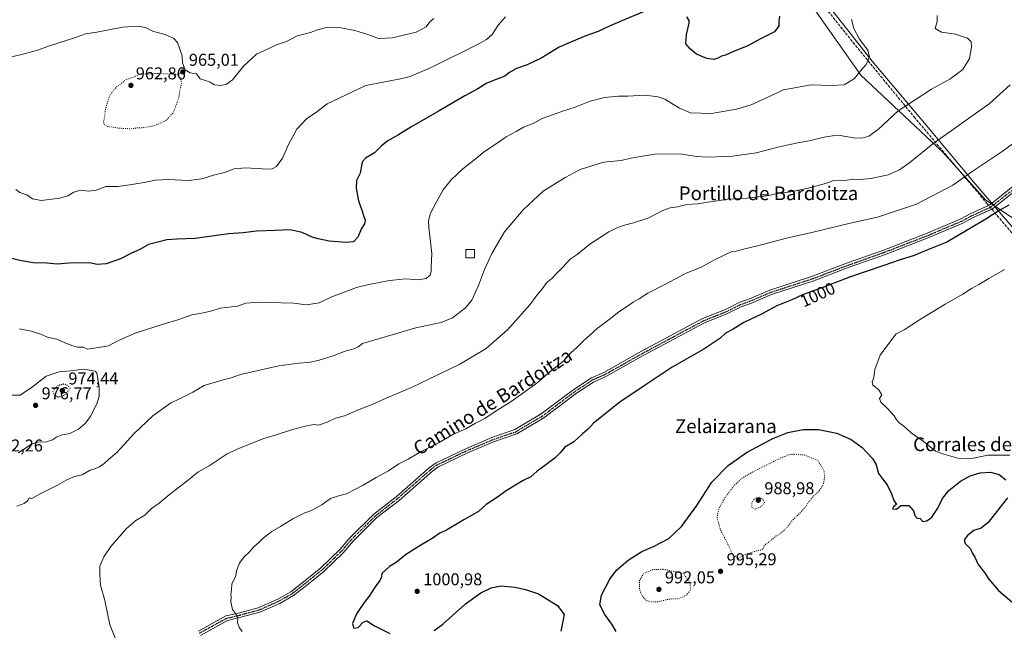
# Model space of a CAD drawing. Units: metres. Extents: x 569832 to 573268, y 4738037 to 4740388.
# Drawn here: x 572122 to 572696, y 4739437 to 4739793 of the extents above; entities that cross this region are included whole.
import ezdxf
from ezdxf.enums import TextEntityAlignment as Align

# ---------------------------------------------------------------- set-up
doc = ezdxf.new("R2010")
doc.units = ezdxf.units.M
doc.header["$MEASUREMENT"] = 0
for name, pattern in [('DGN Style 3', [2.307223, 1.648017, -0.659207]), ('DGN Style 4', [2.638475, 1.318413, -0.659207, 0.001648, -0.659207]), ('DGN Style 5', [1.153612, 0.494405, -0.659207])]:
    doc.linetypes.add(name, pattern=pattern)
for name, color, linetype, lineweight in [('Arbolado forestal CxS', 92, 'Continuous', 0), ('Comarca', 135, 'Continuous', 13), ('Comarca CxS', 21, 'Continuous', 0), ('Curva de nivel maestra', 30, 'Continuous', 30), ('Curva de nivel maestra depresión', 30, 'DGN Style 5', 30), ('Curva de nivel normal', 30, 'Continuous', 0), ('Curva de nivel normal depresión', 30, 'DGN Style 5', 0), ('Depósito de agua Cxs', 142, 'Continuous', 0), ('Municipio', 91, 'Continuous', 13), ('Municipio CxS', 4, 'Continuous', 0), ('Muro lineal', 1, 'DGN Style 3', 13), ('Pista no pavimentada Cxs', 111, 'Continuous', 0), ('Pista no pavimentada eje', 91, 'DGN Style 4', 0), ('Punto de cota en terreno', 7, 'Continuous', 0), ('Ruta', 7, 'DGN Style 5', 30), ('Rótulo de curva de nivel directora', 7, 'Continuous', 0), ('Rótulo de punto de cota en terreno', 7, 'Continuous', 0), ('Texto cartográfico', 7, 'Continuous', 0)]:
    doc.layers.add(name, color=color, linetype=linetype, lineweight=lineweight)
doc.styles.add('Style-Arial', font='txt')

# ---------------------------------------------------------------- blocks, each defined once
blk = doc.blocks.new('*U12')
at = {"layer": 'Arbolado forestal CxS', "color": 92, "linetype": 'Continuous', "lineweight": 0}
blk.add_polyline3d([(572729.4447, 4739659.0607, 1005.8116), (572685.7975, 4739688.0167, 997.9619), (572660.5407, 4739716.0807, 990.927), (572612.8331, 4739760.9835, 979.8549), (572559.5135, 4739836.7565, 972.8455), (572520.2249, 4739876.0463, 967.1602), (572494.9685, 4739923.7551, 965.5663), (572410.7779, 4739957.4329, 962.6659), (572374.2955, 4739985.4971, 960.437), (572337.8131, 4740005.1423, 956.7961), (572306.9435, 4740033.2065, 952.4421), (572264.8481, 4740041.6262, 947.0326), (572214.3339, 4740072.4971, 952.9231), (572180.6577, 4740086.5294, 952.8607), (572096.4671, 4740120.2072, 948.4743)], dxfattribs=at)
blk = doc.blocks.new('5PATER')
at = {"layer": 'Punto de cota en terreno', "linetype": 'Continuous', "lineweight": 0}
h = blk.add_hatch(color=51, dxfattribs=at)
edge = h.paths.add_edge_path()
edge.add_ellipse((0, 0), major_axis=(-0.11, -0.111), ratio=0.999422, start_angle=0, end_angle=360)

msp = doc.modelspace()

# ---------------------------------------------------------------- linework, layer by layer
at = {"layer": 'Arbolado forestal CxS', "color": 92, "linetype": 'Continuous', "lineweight": 0}
for points in [[(571773.1057, 4740304.2375, 932.5109), (571810.2203, 4740282.9811, 930.4596), (571843.8965, 4740268.9487, 935.5261), (571894.4107, 4740246.4971, 938.614), (571947.7311, 4740207.207, 939.3424), (571989.8263, 4740190.3682, 943.0723), (572017.8897, 4740176.3359, 943.5459), (572062.7909, 4740137.046, 945.9454), (572096.4671, 4740120.2072, 948.4743), (572180.6577, 4740086.5294, 952.8607), (572214.3339, 4740072.4971, 952.9231), (572264.8481, 4740041.6262, 947.0326), (572306.9435, 4740033.2065, 952.4421), (572337.8131, 4740005.1423, 956.7961), (572374.2955, 4739985.4971, 960.437), (572410.7779, 4739957.4329, 962.6659), (572494.9685, 4739923.7551, 965.5663), (572520.2249, 4739876.0463, 967.1602), (572559.5135, 4739836.7565, 972.8455), (572612.8331, 4739760.9835, 979.8549), (572660.5407, 4739716.0807, 990.927), (572685.7975, 4739688.0167, 997.9619), (572729.4447, 4739659.0607, 1005.8116)], [(571773.1057, 4740304.2375, 932.5109), (571810.2203, 4740282.9811, 930.4596), (571843.8965, 4740268.9487, 935.5261), (571894.4107, 4740246.4971, 938.614), (571947.7311, 4740207.207, 939.3424), (571989.8263, 4740190.3682, 943.0723), (572017.8897, 4740176.3359, 943.5459), (572062.7909, 4740137.046, 945.9454), (572096.4671, 4740120.2072, 948.4743), (572180.6577, 4740086.5294, 952.8607), (572214.3339, 4740072.4971, 952.9231), (572264.8481, 4740041.6262, 947.0326), (572306.9435, 4740033.2065, 952.4421), (572337.8131, 4740005.1423, 956.7961), (572374.2955, 4739985.4971, 960.437), (572410.7779, 4739957.4329, 962.6659), (572494.9685, 4739923.7551, 965.5663), (572520.2249, 4739876.0463, 967.1602), (572559.5135, 4739836.7565, 972.8455), (572612.8331, 4739760.9835, 979.8549), (572660.5407, 4739716.0807, 990.927), (572685.7975, 4739688.0167, 997.9619), (572729.4447, 4739659.0607, 1005.8116)], [(572096.4671, 4740120.2072, 948.4743), (572180.6577, 4740086.5294, 952.8607), (572214.3339, 4740072.4971, 952.9231), (572264.8481, 4740041.6262, 947.0326), (572306.9435, 4740033.2065, 952.4421), (572337.8131, 4740005.1423, 956.7961), (572374.2955, 4739985.4971, 960.437), (572410.7779, 4739957.4329, 962.6659), (572494.9685, 4739923.7551, 965.5663), (572520.2249, 4739876.0463, 967.1602), (572559.5135, 4739836.7565, 972.8455), (572612.8331, 4739760.9835, 979.8549), (572660.5407, 4739716.0807, 990.927), (572685.7975, 4739688.0167, 997.9619), (572729.4447, 4739659.0607, 1005.8116)]]:
    msp.add_polyline3d(points, dxfattribs=at)
at = {"layer": 'Comarca', "color": 135, "linetype": 'Continuous', "lineweight": 13, "flags": 128}
msp.add_lwpolyline([(572587.944, 4739809.302), (572619.413, 4739769.061), (572649.958, 4739732.877), (572679.479, 4739697.573), (572688.987, 4739686.577), (572689.316, 4739686.196), (572690.595, 4739684.718), (572692.368, 4739682.667), (572709.888, 4739662.405)], dxfattribs=at)
msp.add_lwpolyline([(572587.944, 4739809.302), (572619.413, 4739769.061), (572649.958, 4739732.877), (572679.479, 4739697.573), (572688.987, 4739686.577), (572689.316, 4739686.196), (572690.595, 4739684.718), (572692.368, 4739682.667), (572709.888, 4739662.405)], dxfattribs=at)
at = {"layer": 'Comarca CxS', "color": 21, "linetype": 'Continuous', "lineweight": 0, "flags": 128}
for points in [[(572709.888, 4739662.405), (572692.368, 4739682.667), (572690.595, 4739684.718), (572689.316, 4739686.196), (572688.987, 4739686.577), (572679.479, 4739697.573), (572649.958, 4739732.877), (572619.413, 4739769.061), (572587.944, 4739809.302)], [(572587.944, 4739809.302), (572619.413, 4739769.061), (572649.958, 4739732.877), (572679.479, 4739697.573), (572688.987, 4739686.577), (572689.316, 4739686.196), (572690.595, 4739684.718), (572692.368, 4739682.667), (572709.888, 4739662.405)]]:
    msp.add_lwpolyline(points, dxfattribs=at)
at = {"layer": 'Curva de nivel maestra', "color": 30, "linetype": 'Continuous', "lineweight": 30, "flags": 128}
for points, elevation in [([(572486.48, 4739798.1801), (572473.4, 4739792.6501), (572466.49, 4739789.8301), (572459.62, 4739786.4801), (572452.35, 4739783.9001), (572444.11, 4739780.4801), (572436.86, 4739777.2801), (572426.64, 4739771.0801), (572418.25, 4739767.0801), (572411.92, 4739764.7801), (572407.83, 4739762.5401), (572405.17, 4739760.3401), (572400.96, 4739758.8501), (572394.69, 4739756.2401), (572389.3, 4739753.0401), (572381.83, 4739748.9401), (572366.84, 4739740.1001), (572350.21, 4739730.7201), (572343.06, 4739726.1901), (572336.81, 4739722.6701), (572333.1, 4739719.8401), (572329.06, 4739715.6901), (572323.82, 4739712.5101), (572322.02, 4739710.6701), (572321.66, 4739709.1701), (572320.66, 4739703.7601), (572318.7, 4739699.5301), (572318.48, 4739695.0201), (572319.74, 4739687.6101), (572321.96, 4739681.5601), (572322.8, 4739678.4801), (572323.61, 4739676.3501), (572323.24, 4739674.3101), (572321.51, 4739671.4301), (572319.37, 4739666.4801), (572316.76, 4739663.8401), (572312.6, 4739663.3901), (572302.66, 4739664.2301), (572296.19, 4739665.5901), (572292.72, 4739666.4301), (572286.82, 4739669.2201), (572279.98, 4739670.8101), (572270.88, 4739670.3301), (572260.22, 4739669.8801), (572252.44, 4739669.0201), (572243.92, 4739668.3801), (572224.53, 4739665.7201), (572213.98, 4739665.3801), (572208.01, 4739664.8301), (572201.99, 4739663.3701), (572197.31, 4739662.1101), (572192.27, 4739659.3201), (572187.31, 4739657.1301), (572180.87, 4739653.9001), (572172.53, 4739650.9301), (572167.41, 4739650.5601), (572162.88, 4739651.5001), (572150.74, 4739651.3701), (572143.94, 4739650.8001), (572137.91, 4739651.2201), (572130.05, 4739651.4901), (572122.18, 4739652.7801), (572111.54, 4739655.5101)], 975), ([(572565.29, 4739795.3201), (572565.03, 4739792.2701), (572564.9, 4739789.7901), (572562.35, 4739786.2501), (572554.2, 4739782.1801), (572546.8, 4739778.0601), (572538.47, 4739774.7401), (572533.8, 4739772.6201), (572531.47, 4739772.1001), (572529.47, 4739770.9101), (572527.14, 4739770.2001), (572522.92, 4739770.7301), (572516.97, 4739773.1401), (572513.41, 4739776.1901), (572510.66, 4739779.2801), (572511.04, 4739784.6901), (572512.67, 4739791.3001), (572512.69, 4739792.8401), (572511.24, 4739795.0801)], 975), ([(572699.04, 4739685.0501), (572693.41, 4739682.0101), (572685.71, 4739677.0301), (572663.04, 4739663.6301), (572651.37, 4739658.9401), (572643.96, 4739655.8601), (572635.08, 4739653.0701), (572626.21, 4739649.9801), (572606.79, 4739643.3901), (572590.13, 4739636.8401), (572578.79, 4739632.7801), (572572.46, 4739629.8801), (572563.8, 4739626.3601), (572554.8, 4739621.4601), (572544.59, 4739616.7601), (572538.29, 4739612.8101), (572533.92, 4739610.5101), (572530.47, 4739607.3501), (572521.14, 4739601.0701), (572502.76, 4739590.5801), (572486.92, 4739580.1401), (572472.21, 4739570.3101), (572456.94, 4739558.0401), (572453.93, 4739554.7001), (572450.45, 4739551.7001), (572445.43, 4739547.0401), (572440.1, 4739544.0401), (572437.47, 4739540.7001), (572434.49, 4739537.7001), (572428.22, 4739533.0401), (572423.94, 4739530.0401), (572420.33, 4739526.7401), (572415.86, 4739524.5301), (572405.89, 4739518.5301), (572400.35, 4739514.4301), (572394.25, 4739510.4501), (572389.68, 4739506.4001), (572381.16, 4739501.6501), (572371.2, 4739495.4701), (572367.17, 4739493.7101), (572362.84, 4739490.6601), (572356.18, 4739486.8201), (572351.51, 4739483.8001), (572347.18, 4739481.2401), (572341.84, 4739476.7801), (572337.84, 4739474.3301), (572333.44, 4739470.3001), (572333.26, 4739468.3901), (572332.26, 4739466.1501), (572329.42, 4739462.4401), (572326.06, 4739457.1201), (572322.98, 4739453.2701), (572318.52, 4739446.7201), (572316.25, 4739441.0501), (572317.14, 4739438.3201), (572319.6, 4739438.8101), (572322.4, 4739441.8401), (572324.65, 4739442.6501), (572329.06, 4739439.8401), (572338.13, 4739435.3201)], 1000), ([(572470.09, 4739436.4001), (572467.62, 4739440.7201), (572463.54, 4739446.3901), (572460.57, 4739452.0601), (572461.56, 4739457.7201), (572466.44, 4739466.9101), (572470.3, 4739472.1501), (572476.99, 4739478.1001), (572485.02, 4739483.0601), (572492.15, 4739486.1701), (572500.81, 4739490.7401), (572508.14, 4739497.6901), (572517.17, 4739509.8901), (572525.92, 4739523.4801), (572535.32, 4739533.3001), (572546.12, 4739540.9401), (572561.5, 4739549.0801), (572570.18, 4739552.5801), (572579.13, 4739554.2801), (572588.14, 4739554.2801), (572598.87, 4739552.1601), (572607.18, 4739548.4301), (572613.63, 4739543.6801), (572619.63, 4739537.3601), (572621.82, 4739533.6001), (572623.1, 4739528.5301), (572625.44, 4739525.5701), (572628.09, 4739521.9501), (572630.74, 4739516.7501), (572632.07, 4739512.8601), (572633.55, 4739510.5501), (572631.9, 4739509.1701), (572631.35, 4739508.0801), (572633.59, 4739507.8001), (572636.12, 4739509.9201), (572640.82, 4739509.9801), (572643.42, 4739506.7401), (572644.4, 4739503.6601), (572645.64, 4739502.5701), (572647.38, 4739502.3101), (572648.94, 4739500.5401), (572651.38, 4739501.0301), (572654.2, 4739503.1201), (572657.69, 4739508.3801), (572660.42, 4739514.0501), (572664.04, 4739518.7701), (572670.88, 4739524.1001), (572676.54, 4739527.1901), (572682.36, 4739528.9501), (572688.52, 4739529.4501), (572693.5, 4739528.1001), (572697.41, 4739524.9901)], 1000), ([(572698.42, 4739514.3801), (572687.11, 4739499.9301), (572682.98, 4739496.7001), (572678.8, 4739495.2801), (572674.93, 4739492.5001), (572673.16, 4739489.9201), (572673.75, 4739487.6901), (572676.78, 4739484.7201), (572677.79, 4739482.4001), (572679.28, 4739479.8901), (572681.18, 4739475.4501), (572684.97, 4739470.9201), (572687.51, 4739466.9301), (572693.08, 4739460.3301), (572700.78, 4739453.6601)], 1000), ([(572363.89, 4739437.0001), (572368.96, 4739440.7801), (572382.28, 4739452.5601), (572391.2, 4739459.0301), (572397.18, 4739461.9101), (572403.07, 4739462.9901), (572411.01, 4739462.3401), (572417.26, 4739460.8501), (572424.83, 4739458.4001), (572435.85, 4739451.6301), (572439.83, 4739446.3901)], 1000), ([(572439.83, 4739446.3901), (572437.7, 4739436.6701)], 1000)]:
    msp.add_lwpolyline(points, dxfattribs=dict(at, elevation=elevation))
at = {"layer": 'Curva de nivel maestra depresión', "color": 30, "linetype": 'DGN Style 5', "lineweight": 30, "elevation": 975, "flags": 128}
msp.add_lwpolyline([(572144.26, 4739573.4101), (572146.81, 4739573.4701), (572149.67, 4739575.3701), (572151.49, 4739578.3001), (572150, 4739579.9801), (572147.7, 4739580.7201), (572144.86, 4739579.9701), (572142.06, 4739577.7401), (572141.33, 4739576.0001), (572142.07, 4739574.5601), (572144.26, 4739573.4101)], dxfattribs=at)
at = {"layer": 'Curva de nivel normal', "color": 30, "linetype": 'Continuous', "lineweight": 0, "flags": 128}
for points, elevation in [([(572405.47, 4739795.0601), (572401.31, 4739790.2101), (572397.83, 4739784.7801), (572394.4, 4739781.8301), (572389.5, 4739779.1001), (572361.84, 4739765.1701), (572349.31, 4739760.0201), (572344.3, 4739758.8501), (572324.03, 4739754.8501), (572301.57, 4739744.3201), (572295.45, 4739739.6601), (572289.52, 4739735.4801), (572283.71, 4739729.4001), (572278.96, 4739720.5501), (572275.38, 4739712.5001), (572271.85, 4739707.6501), (572269.41, 4739706.3601), (572266.86, 4739706.2301), (572253.86, 4739706.8501), (572247.2, 4739706.3201), (572241.53, 4739704.1901), (572235.28, 4739702.6601), (572228.35, 4739700.5801), (572220.86, 4739699.5901), (572208.93, 4739700.0701), (572201.22, 4739699.6801), (572194.8, 4739698.3101), (572186.21, 4739696.9901), (572179.3, 4739696.0601), (572172.4, 4739696.0801), (572166.74, 4739693.8701), (572162.24, 4739693.3801), (572157.6, 4739693.8101), (572153.63, 4739692.6301), (572150.3, 4739690.5801), (572145.5, 4739689.1601), (572134.6, 4739687.8801), (572129.63, 4739688.7601), (572126.28, 4739691.0701), (572122.14, 4739692.5901), (572119.86, 4739694.3201)], 970), ([(572657.33, 4739795.7901), (572657.29, 4739792.3201), (572656.14, 4739788.2301), (572659.89, 4739786.1301), (572668.1, 4739784.8501), (572675.07, 4739782.4801), (572677.15, 4739780.3401), (572677.32, 4739777.3701), (572676.16, 4739770.6701), (572672.37, 4739764.3601), (572664.72, 4739758.5701), (572653.94, 4739752.7601), (572644.42, 4739746.6601), (572634.61, 4739740.0901), (572623.12, 4739729.4101), (572617.46, 4739725.3601), (572613.46, 4739724.2101), (572608.47, 4739724.3801), (572600.66, 4739725.8101), (572596.35, 4739725.5701), (572591.38, 4739724.8901), (572582.65, 4739722.6301), (572576.13, 4739721.5001), (572565.14, 4739719.1101), (572551.68, 4739715.5701), (572537.98, 4739713.7401), (572523.68, 4739713.1201), (572516.95, 4739713.5801), (572508.59, 4739714.9401), (572493.82, 4739715.0201), (572483.16, 4739713.3501), (572477.9, 4739712.4301), (572472.95, 4739711.2601), (572462.59, 4739710.1301), (572449.13, 4739705.8801), (572440.37, 4739701.3601), (572427.49, 4739693.2701), (572415.86, 4739682.4901), (572405.02, 4739669.6201), (572397.58, 4739657.0101), (572393.22, 4739647.7001), (572389.78, 4739638.2701), (572385.8, 4739629.6401), (572382.14, 4739625.1901), (572374.56, 4739619.3801), (572368.08, 4739616.6701), (572353.24, 4739613.5501), (572322.18, 4739604.3701), (572319.51, 4739602.5401), (572316.99, 4739601.4201), (572312.08, 4739600.0401), (572305, 4739597.3101), (572296.31, 4739594.5101), (572290.51, 4739593.3101), (572284.95, 4739593.0401), (572273.35, 4739591.4801), (572250.95, 4739586.2701), (572245.48, 4739584.3901), (572240.87, 4739583.3301), (572229.81, 4739579.9201), (572223.1, 4739576.0801), (572215.8, 4739572.3401), (572210.1, 4739569.6601), (572199.82, 4739562.3301), (572188.98, 4739551.8601), (572178.82, 4739540.8401), (572173.87, 4739536.7201), (572171.39, 4739534.4001), (572168.76, 4739532.5201), (572166.37, 4739531.4701), (572163.19, 4739530.5101), (572158.62, 4739527.9001), (572154.19, 4739526.7901), (572149.67, 4739524.9401), (572144.18, 4739521.7701), (572134.55, 4739516.8601), (572129.31, 4739514.0001), (572127.62, 4739514.4501), (572126.78, 4739512.6001), (572124.78, 4739511.0201), (572120.4, 4739509.5001)], 985), ([(572363.66, 4739794.0401), (572361.32, 4739792.1001), (572359.17, 4739789.2601), (572353.32, 4739786.0901), (572339.55, 4739782.7301), (572331.51, 4739782.4001), (572325.18, 4739784.7201), (572317.58, 4739787.0701), (572309.57, 4739788.5201), (572301.04, 4739788.7201), (572295.86, 4739787.5101), (572291.78, 4739785.8101), (572284.08, 4739783.9001), (572277.68, 4739780.6201), (572271.89, 4739778.6501), (572264.87, 4739775.3801), (572260.35, 4739773.1501), (572252.65, 4739766.1401), (572246.18, 4739758.3401), (572242.7, 4739755.7101), (572239.4, 4739755.0401), (572235.86, 4739755.3701), (572233.21, 4739756.8901), (572229.88, 4739758.1201), (572227.39, 4739758.8501), (572225.23, 4739761.7001), (572221.61, 4739762.4101), (572218.72, 4739764.0201), (572217.05, 4739768.1801), (572216.99, 4739772.2901), (572215.47, 4739776.1601), (572214.11, 4739779.9501), (572211.96, 4739782.4001), (572207.03, 4739784.6101), (572200.28, 4739786.4101), (572195.86, 4739788.5401), (572191.73, 4739789.5301), (572182.12, 4739788.9001), (572167.23, 4739786.0101), (572160.56, 4739785.0001), (572154.15, 4739782.8101), (572140.08, 4739778.3201), (572132.55, 4739775.6501), (572124.22, 4739773.2201), (572117.36, 4739771.6701)], 965), ([(572607.34, 4739793.3701), (572608.7, 4739788.2501), (572611.99, 4739782.0301), (572616.78, 4739775.4801), (572617.92, 4739771.7701), (572615.83, 4739767.2701), (572612.84, 4739763.7301), (572608.86, 4739758.7501), (572603.13, 4739755.3901), (572595.33, 4739754.9601), (572583.85, 4739755.4201), (572567.78, 4739752.3401), (572558.52, 4739748.1401), (572548.76, 4739743.6501), (572540.23, 4739741.0801), (572533.5, 4739739.9801), (572525.68, 4739738.5301), (572513.48, 4739739.0001), (572507.07, 4739741.7801), (572502.46, 4739744.4101), (572498.53, 4739746.9101), (572494.62, 4739748.4301), (572486.81, 4739749.3501), (572476.94, 4739748.7101), (572471.27, 4739748.7901), (572463.34, 4739747.8501), (572455, 4739745.7501), (572446.13, 4739742.2901), (572438.82, 4739739.9901), (572430.82, 4739736.9801), (572426.86, 4739735.6501), (572421.64, 4739732.7601), (572416.02, 4739730.7001), (572411.78, 4739728.2001), (572405.99, 4739724.9601), (572400.66, 4739721.2501), (572393.32, 4739716.5401), (572387.9, 4739712.0101), (572380.69, 4739706.2401), (572373.9, 4739699.9501), (572369.08, 4739694.0001), (572365.36, 4739687.0201), (572361.78, 4739680.5201), (572360.69, 4739675.9601), (572360.78, 4739672.3701), (572362.47, 4739656.8201), (572362.14, 4739649.2201), (572362.22, 4739646.4001), (572361.66, 4739644.3001), (572359.26, 4739642.3201), (572354.84, 4739641.6701), (572347.41, 4739642.1201), (572337.76, 4739641.2601), (572325.74, 4739638.8401), (572318.51, 4739637.1101), (572304.18, 4739631.7201), (572296.85, 4739628.1601), (572289.52, 4739626.9301), (572281.85, 4739628.0001), (572274.61, 4739628.2401), (572265.17, 4739628.6201), (572259.15, 4739628.3101), (572254.12, 4739627.9501), (572249.21, 4739626.1601), (572239.28, 4739624.9601), (572234.2, 4739623.4601), (572229.28, 4739622.2901), (572222.54, 4739621.2301), (572214.45, 4739618.3101), (572206.44, 4739615.9701), (572189.52, 4739610.4701), (572179.33, 4739606.0301), (572173.93, 4739603.1701), (572171.54, 4739602.7401), (572161.78, 4739601.2301), (572159.21, 4739602.2101), (572155.94, 4739602.3601), (572153.22, 4739603.0201), (572148.44, 4739604.9201), (572143.87, 4739606.9401), (572138.28, 4739608.1001), (572134.45, 4739609.8501), (572128.75, 4739611.6501), (572122.09, 4739612.9301)], 980), ([(572699.92, 4739755.4001), (572687.61, 4739744.2001), (572654.76, 4739720.9601), (572641.45, 4739710.0601), (572635.39, 4739705.8001), (572628.77, 4739702.7601), (572618.53, 4739700.6301), (572612.13, 4739700.0301), (572608.59, 4739700.2401), (572603.23, 4739699.4901), (572600.44, 4739699.6501), (572596.99, 4739699.4801), (572592.12, 4739697.7801), (572582.15, 4739695.0201), (572571.88, 4739692.9301), (572564.14, 4739691.9801), (572557.91, 4739690.5301), (572546.28, 4739689.1801), (572535.16, 4739688.5501), (572529.2, 4739687.6201), (572523.47, 4739686.9101), (572517.43, 4739685.9501), (572511.31, 4739685.6201), (572505.77, 4739684.1301), (572501.48, 4739683.5101), (572496.81, 4739681.7601), (572489.09, 4739677.7701), (572480.15, 4739674.7601), (572474.89, 4739673.4801), (572471.04, 4739672.0201), (572465.73, 4739669.6401), (572454.69, 4739662.3701), (572447.27, 4739656.4001), (572443.18, 4739653.5501), (572438.78, 4739648.6801), (572434.74, 4739644.6801), (572432.55, 4739642.3501), (572429.63, 4739640.0801), (572427.13, 4739636.6201), (572423.49, 4739632.0901), (572419.75, 4739627.0201), (572406.76, 4739612.4901), (572394.17, 4739601.5101), (572378.96, 4739592.3501), (572350.69, 4739578.7201), (572335.97, 4739572.5001), (572327.71, 4739568.7901), (572320.16, 4739565.9101), (572311.65, 4739562.3001), (572306.42, 4739560.9001), (572301.53, 4739558.5401), (572296.4, 4739556.8701), (572294.19, 4739557.1601), (572290.37, 4739556.7001), (572281.25, 4739554.2001), (572271.2, 4739551.0301), (572264.52, 4739549.1101), (572250.42, 4739543.4401), (572243.08, 4739540.1001), (572232.75, 4739533.0301), (572226.04, 4739529.4501), (572220.58, 4739525.0101), (572209.38, 4739516.1901), (572203.4, 4739511.2401), (572199.01, 4739508.1201), (572195.07, 4739504.3801), (572189.92, 4739501.2601), (572184.42, 4739496.5301), (572175.36, 4739486.0501), (572171.17, 4739480.0501), (572168.92, 4739474.6401), (572168.92, 4739469.6401), (572169.37, 4739463.5001), (572171.84, 4739454.6001), (572174.81, 4739440.3901), (572177.89, 4739432.7201)], 990), ([(572710.11, 4739727.3801), (572695.15, 4739716.3701), (572678.29, 4739705.1801), (572666.45, 4739696.8201), (572645.28, 4739685.6301), (572622.57, 4739678.1701), (572605.82, 4739674.3801), (572584.26, 4739669.2201), (572569.46, 4739665.9601), (572552.47, 4739661.3701), (572545.14, 4739659.7301), (572540.14, 4739658.2801), (572537.14, 4739657.8901), (572528.14, 4739653.6101), (572519.72, 4739648.9601), (572510.48, 4739645.2201), (572498.15, 4739638.7301), (572488.48, 4739633.8401), (572483.52, 4739630.5501), (572479.93, 4739628.4801), (572476.75, 4739626.2201), (572471.58, 4739623.0101), (572465.96, 4739618.4801), (572458.94, 4739613.2501), (572450.88, 4739605.8601), (572447.38, 4739602.2501), (572443.72, 4739599.0601), (572439.53, 4739594.2401), (572431.59, 4739588.1901), (572423.8, 4739581.4001), (572408.87, 4739570.7001), (572399.5, 4739564.7001), (572393.45, 4739560.7001), (572388.06, 4739558.0401), (572382.31, 4739554.6401), (572375.12, 4739551.5301), (572366.77, 4739546.7401), (572356.31, 4739541.3501), (572348.72, 4739536.9001), (572343.31, 4739534.2001), (572337.22, 4739530.1701), (572330, 4739526.2501), (572322.55, 4739521.7101), (572312.84, 4739516.8001), (572307.52, 4739515.4801), (572303.43, 4739514.0101), (572298.48, 4739510.4001), (572292.43, 4739507.0501), (572288.52, 4739505.7101), (572281.52, 4739502.1601), (572274.19, 4739497.6201), (572269.19, 4739494.7201), (572264.19, 4739490.9801), (572261.42, 4739488.2401), (572258.87, 4739486.0001), (572256.09, 4739482.7101), (572253.12, 4739480.0501), (572250.29, 4739476.3801), (572248.82, 4739472.3801), (572248.01, 4739468.3601), (572245.96, 4739464.3201), (572245.65, 4739460.8401), (572245.28, 4739458.1201), (572245.46, 4739456.3101), (572245.35, 4739453.7801), (572246.26, 4739449.1901), (572248.54, 4739446.0701), (572249.32, 4739444.1801), (572249.17, 4739441.5901), (572250.29, 4739438.6101), (572251.84, 4739436.5201)], 995), ([(572696.67, 4739647.6801), (572687.37, 4739642.3801), (572681.67, 4739638.8801), (572677.44, 4739636.5001), (572672.38, 4739633.1301), (572661.89, 4739627.3501), (572647.06, 4739618.1801), (572638.12, 4739612.4201), (572633.45, 4739610.0401), (572629.17, 4739604.4801), (572624.14, 4739597.6901), (572620.96, 4739589.3601), (572620.34, 4739584.6301), (572619.31, 4739582.0901), (572619.72, 4739580.1601), (572623.12, 4739577.5201), (572625.08, 4739574.5701), (572623.72, 4739572.4001), (572624.41, 4739570.1401), (572628.18, 4739566.7301), (572630.23, 4739564.3701), (572632.26, 4739562.3401), (572633.43, 4739560.2701), (572635.05, 4739558.3901), (572637.86, 4739556.2201), (572642.11, 4739552.3601), (572649.23, 4739547.4501), (572656.44, 4739541.5601), (572661.3, 4739539.8201), (572670.67, 4739537.1401), (572678.49, 4739537.6001), (572686.95, 4739539.2801), (572699.73, 4739539.4001)], 1005), ([(572115.04, 4739574.2601), (572122.39, 4739574.2901), (572129.7, 4739579.2001), (572137.55, 4739585.4801), (572145.22, 4739587.8401), (572151.88, 4739588.5001), (572159.54, 4739589.4901), (572166.21, 4739588.2401), (572167.17, 4739587.1301), (572167.75, 4739584.1001), (572168.45, 4739578.5201), (572168.41, 4739573.6801), (572167.05, 4739569.2001), (572163.28, 4739561.7001), (572160.62, 4739558.0401), (572156.48, 4739554.5601), (572151.38, 4739551.8901), (572146.22, 4739550.8901), (572143.55, 4739549.8501), (572141.31, 4739548.2001), (572137.71, 4739547.1401), (572132.78, 4739546.9401), (572128.67, 4739545.5101), (572121.48, 4739540.6301)], 980)]:
    msp.add_lwpolyline(points, dxfattribs=dict(at, elevation=elevation))
at = {"layer": 'Curva de nivel normal depresión', "color": 30, "linetype": 'DGN Style 5', "lineweight": 0, "flags": 128}
for points, elevation in [([(572202.46, 4739761.9501), (572192.11, 4739761.3301), (572183.43, 4739757.9101), (572177.32, 4739752.8001), (572174.29, 4739748.2201), (572172.14, 4739741.1401), (572171.69, 4739736.5401), (572171.06, 4739733.7801), (572171.35, 4739732.1401), (572173.38, 4739731.1101), (572179.68, 4739730.0601), (572186.87, 4739729.6901), (572191.21, 4739730.2501), (572194.35, 4739730.3501), (572200.44, 4739731.4601), (572207.1, 4739734.2201), (572211.92, 4739739.3501), (572214.93, 4739747.6601), (572215.68, 4739752.4101), (572216.68, 4739756.4201), (572215.73, 4739759.5701), (572213.53, 4739761.5601), (572202.46, 4739761.9501)], 965), ([(572573.98, 4739539.9101), (572570.56, 4739539.4401), (572564.66, 4739537.0001), (572550.14, 4739529.7601), (572543.47, 4739525.8401), (572539.07, 4739521.6601), (572533.54, 4739514.5801), (572529.9, 4739508.0001), (572528.98, 4739502.7601), (572530.98, 4739495.6201), (572534.77, 4739488.2801), (572537.94, 4739481.5501), (572541.19, 4739479.0801), (572544.47, 4739480.9701), (572550.8, 4739483.1501), (572554.92, 4739484.0301), (572555.93, 4739485.1001), (572556.58, 4739486.8001), (572560.8, 4739489.9501), (572563.47, 4739492.1501), (572565.8, 4739493.4701), (572569.46, 4739496.8201), (572573.46, 4739501.8801), (572577.48, 4739505.7001), (572581.22, 4739510.2101), (572584.18, 4739514.3801), (572588.38, 4739518.3201), (572590.88, 4739522.1601), (572591.7, 4739526.3201), (572591.32, 4739530.4501), (572587.52, 4739536.3701), (572579.87, 4739539.4001), (572573.98, 4739539.9101)], 995), ([(572553.55, 4739514.7901), (572550.99, 4739514.0501), (572549.18, 4739511.6101), (572549.18, 4739508.7901), (572551.22, 4739507.8701), (572554.44, 4739509.2201), (572556.68, 4739511.5901), (572555.56, 4739513.6501), (572553.55, 4739514.7901)], 990), ([(572497.2, 4739472.7801), (572491.26, 4739472.4801), (572486.13, 4739470.3401), (572483.74, 4739466.1101), (572483.72, 4739460.7201), (572485.48, 4739456.7201), (572487.66, 4739454.5801), (572490.04, 4739453.6601), (572494.7, 4739453.8001), (572500, 4739455.1201), (572503.43, 4739455.5201), (572506.61, 4739455.5901), (572510.99, 4739457.5901), (572513.48, 4739460.5801), (572513.1, 4739465.0001), (572509.14, 4739470.3901), (572497.2, 4739472.7801)], 995)]:
    msp.add_lwpolyline(points, dxfattribs=dict(at, elevation=elevation))
at = {"layer": 'Depósito de agua Cxs', "color": 142, "linetype": 'Continuous', "lineweight": 0}
msp.add_polyline3d([(572387.3701, 4739654.3301, 986.373), (572382.3701, 4739654.3301, 985.5041), (572382.3701, 4739659.3301, 984.7702), (572387.3701, 4739659.3301, 986.0303), (572387.3701, 4739654.3301, 986.373)], dxfattribs=at)
msp.add_3dface([(572387.3701, 4739654.3301, 986.373), (572382.3701, 4739654.3301, 986.373), (572382.3701, 4739659.3301, 986.373), (572387.3701, 4739659.3301, 986.373)], dxfattribs=at)
at = {"layer": 'Municipio', "color": 91, "linetype": 'Continuous', "lineweight": 13, "flags": 128}
msp.add_lwpolyline([(572587.944, 4739809.302), (572619.413, 4739769.061), (572649.958, 4739732.877), (572679.479, 4739697.573), (572688.987, 4739686.577), (572689.316, 4739686.196), (572690.595, 4739684.718), (572692.368, 4739682.667), (572709.888, 4739662.405)], dxfattribs=at)
msp.add_lwpolyline([(572587.944, 4739809.302), (572619.413, 4739769.061), (572649.958, 4739732.877), (572679.479, 4739697.573), (572688.987, 4739686.577), (572689.316, 4739686.196), (572690.595, 4739684.718), (572692.368, 4739682.667), (572709.888, 4739662.405)], dxfattribs=at)
at = {"layer": 'Municipio CxS', "color": 4, "linetype": 'Continuous', "lineweight": 0, "flags": 128}
for points in [[(572587.944, 4739809.302), (572619.413, 4739769.061), (572649.958, 4739732.877), (572679.479, 4739697.573), (572688.987, 4739686.577), (572689.316, 4739686.196), (572690.595, 4739684.718), (572692.368, 4739682.667), (572709.888, 4739662.405)], [(572709.888, 4739662.405), (572692.368, 4739682.667), (572690.595, 4739684.718), (572689.316, 4739686.196), (572688.987, 4739686.577), (572679.479, 4739697.573), (572649.958, 4739732.877), (572619.413, 4739769.061), (572587.944, 4739809.302)]]:
    msp.add_lwpolyline(points, dxfattribs=at)
at = {"layer": 'Muro lineal', "color": 1, "linetype": 'DGN Style 3', "lineweight": 13}
msp.add_polyline3d([(572738.0101, 4739624.9301, 1017.4546), (572686.5001, 4739685.9701, 1000.6502), (572644.4201, 4739735.9701, 998.98), (572610.6601, 4739777.0801, 987.628), (572592.4901, 4739799.8001, 983.8781), (572549.9701, 4739853.1701, 978.9899), (572518.5301, 4739890.2101, 983.7201), (572505.9101, 4739905.8901, 970.8268), (572476.9401, 4739932.6001, 971.9762), (572461.0301, 4739946.5201, 967.1097), (572431.7501, 4739975.6401, 974.2821), (572378.7101, 4739993.4901, 968.1604), (572345.4601, 4740008.4401, 965.6658), (572325.0301, 4740018.2901, 961.2083), (572294.3001, 4740032.8501, 955.685), (572270.6201, 4740043.6501, 956.559), (572264.7501, 4740046.2201, 954.4803), (572249.9401, 4740053.1701, 955.8894), (572234.2301, 4740061.3401, 953.4022), (572216.1901, 4740068.9301, 953.8877), (572204.4601, 4740075.0901, 957.6159), (572162.3901, 4740094.9301, 954.7768), (572145.3501, 4740103.4901, 955.6544), (572084.7101, 4740139.3401, 955.8124)], dxfattribs=at)
at = {"layer": 'Pista no pavimentada Cxs', "color": 111, "linetype": 'Continuous', "lineweight": 0}
for points in [[(572226.4601, 4739436.7001, 996.1508), (572242.3001, 4739445.5001, 996.5408), (572247.0201, 4739446.4601, 998.5705), (572250.3801, 4739447.4201, 1004.3951), (572261.3401, 4739450.3001, 1000.6668), (572272.6201, 4739455.3401, 1001.6504), (572280.3001, 4739459.6601, 1003.6024), (572287.7401, 4739465.5001, 1003.4148), (572297.7801, 4739473.5801, 1007.3451), (572308.9001, 4739484.3001, 1009.8392), (572314.6601, 4739491.1001, 1001.425), (572328.7401, 4739504.9401, 1003.6066), (572341.6601, 4739515.0201, 1000.2717), (572361.2601, 4739532.1401, 1002.2535), (572365.0201, 4739534.8601, 1002.8353), (572381.3401, 4739542.7001, 1002.951), (572397.5001, 4739549.5701, 1004.5166), (572410.9001, 4739554.2101, 1000.5285), (572426.4201, 4739563.3301, 1002.295), (572434.9001, 4739569.8101, 1011.8191), (572445.3801, 4739577.6501, 1006.523), (572455.6201, 4739584.3701, 1003.4211), (572462.8601, 4739587.5701, 1006.0701), (572484.9401, 4739599.9701, 1010.143), (572520.4201, 4739618.9301, 1007.5249), (572533.9401, 4739624.3701, 1002.8193), (572541.8201, 4739628.2901, 1007.0015), (572547.9401, 4739630.5301, 1000.3252), (572559.7401, 4739635.5701, 1003.3616), (572584.5401, 4739643.6501, 1006.7736), (572605.1001, 4739651.4901, 1008.1758), (572625.6601, 4739658.7701, 1006.7571), (572652.4601, 4739669.1701, 1003.0805), (572671.1001, 4739677.0901, 1005.2188), (572676.6601, 4739680.1301, 1000.6959), (572687.9801, 4739685.2501, 1000.9861), (572703.4201, 4739697.4901, 1004.9354)], [(572687.3487, 4739684.9645, 1000.9194), (572687.9801, 4739685.2501, 1000.9861), (572703.4201, 4739697.4901, 1004.9354)], [(572705.0301, 4739695.2501, 1009.0235), (572689.4301, 4739682.8801, 1002.3806), (572677.8901, 4739677.6601, 1000.9803), (572672.3001, 4739674.6101, 1002.9627), (572653.5001, 4739666.6201, 1002.4788), (572626.6201, 4739656.1901, 1007.0872), (572606.0501, 4739648.9001, 1008.454), (572585.4601, 4739641.0501, 1004.735), (572560.7101, 4739632.9901, 1002.5791), (572548.9601, 4739627.9701, 1000.9983), (572542.9101, 4739625.7601, 1006.4441), (572535.0701, 4739621.8601, 1002.6227), (572521.5901, 4739616.4301, 1007.2201), (572486.2601, 4739597.5601, 1008.4858), (572464.0901, 4739585.1101, 1008.4337), (572456.9401, 4739581.9401, 1004.2803), (572446.9601, 4739575.4001, 1007.4306), (572436.5601, 4739567.6201, 1012.4289), (572427.9601, 4739561.0401, 1003.1597), (572412.0601, 4739551.7001, 999.839), (572398.4901, 4739547.0001, 1004.5692), (572382.4801, 4739540.1801, 1003.053), (572366.4301, 4739532.4801, 1001.7681), (572362.9801, 4739529.9801, 1002.5028), (572343.4101, 4739512.8901, 1002.2767), (572330.5601, 4739502.8601, 1002.3258), (572316.6801, 4739489.2201, 1003.3901), (572310.9101, 4739482.4101, 1005.1274), (572299.6001, 4739471.5101, 1009.7915), (572289.4501, 4739463.3401, 1003.8653), (572281.8301, 4739457.3601, 1003.7034), (572273.8601, 4739452.8701, 1002.1454), (572262.2601, 4739447.6901, 998.754), (572251.1101, 4739444.7601, 1004.6592), (572243.2601, 4739442.8801, 998.2268), (572227.6101, 4739434.1901, 997.7019)], [(572705.0301, 4739695.2501, 1009.0235), (572689.4301, 4739682.8801, 1002.3806), (572689.1967, 4739682.7745, 1002.2949)], [(572226.4601, 4739436.7001, 996.1508), (572242.3001, 4739445.5001, 996.5408), (572247.0201, 4739446.4601, 998.5705), (572250.3801, 4739447.4201, 1004.3951), (572261.3401, 4739450.3001, 1000.6668), (572272.6201, 4739455.3401, 1001.6504), (572280.3001, 4739459.6601, 1003.6024), (572287.7401, 4739465.5001, 1003.4148), (572297.7801, 4739473.5801, 1007.3451), (572308.9001, 4739484.3001, 1009.8392), (572314.6601, 4739491.1001, 1001.425), (572328.7401, 4739504.9401, 1003.6066), (572341.6601, 4739515.0201, 1000.2717), (572361.2601, 4739532.1401, 1002.2535), (572365.0201, 4739534.8601, 1002.8353), (572381.3401, 4739542.7001, 1002.951), (572397.5001, 4739549.5701, 1004.5166), (572410.9001, 4739554.2101, 1000.5285), (572426.4201, 4739563.3301, 1002.295), (572434.9001, 4739569.8101, 1011.8191), (572445.3801, 4739577.6501, 1006.523), (572455.6201, 4739584.3701, 1003.4211), (572462.8601, 4739587.5701, 1006.0701), (572484.9401, 4739599.9701, 1010.143), (572520.4201, 4739618.9301, 1007.5249), (572533.9401, 4739624.3701, 1002.8193), (572541.8201, 4739628.2901, 1007.0015), (572547.9401, 4739630.5301, 1000.3252), (572559.7401, 4739635.5701, 1003.3616), (572584.5401, 4739643.6501, 1006.7736), (572605.1001, 4739651.4901, 1008.1758), (572625.6601, 4739658.7701, 1006.7571), (572652.4601, 4739669.1701, 1003.0805), (572671.1001, 4739677.0901, 1005.2188), (572676.6601, 4739680.1301, 1000.6959), (572687.3487, 4739684.9645, 1000.9194)], [(572689.1967, 4739682.7745, 1002.2949), (572677.8901, 4739677.6601, 1000.9803), (572672.3001, 4739674.6101, 1002.9627), (572653.5001, 4739666.6201, 1002.4788), (572626.6201, 4739656.1901, 1007.0872), (572606.0501, 4739648.9001, 1008.454), (572585.4601, 4739641.0501, 1004.735), (572560.7101, 4739632.9901, 1002.5791), (572548.9601, 4739627.9701, 1000.9983), (572542.9101, 4739625.7601, 1006.4441), (572535.0701, 4739621.8601, 1002.6227), (572521.5901, 4739616.4301, 1007.2201), (572486.2601, 4739597.5601, 1008.4858), (572464.0901, 4739585.1101, 1008.4337), (572456.9401, 4739581.9401, 1004.2803), (572446.9601, 4739575.4001, 1007.4306), (572436.5601, 4739567.6201, 1012.4289), (572427.9601, 4739561.0401, 1003.1597), (572412.0601, 4739551.7001, 999.839), (572398.4901, 4739547.0001, 1004.5692), (572382.4801, 4739540.1801, 1003.053), (572366.4301, 4739532.4801, 1001.7681), (572362.9801, 4739529.9801, 1002.5028), (572343.4101, 4739512.8901, 1002.2767), (572330.5601, 4739502.8601, 1002.3258), (572316.6801, 4739489.2201, 1003.3901), (572310.9101, 4739482.4101, 1005.1274), (572299.6001, 4739471.5101, 1009.7915), (572289.4501, 4739463.3401, 1003.8653), (572281.8301, 4739457.3601, 1003.7034), (572273.8601, 4739452.8701, 1002.1454), (572262.2601, 4739447.6901, 998.754), (572251.1101, 4739444.7601, 1004.6592), (572243.2601, 4739442.8801, 998.2268), (572227.6101, 4739434.1901, 997.7019)]]:
    msp.add_polyline3d(points, dxfattribs=at)
at = {"layer": 'Pista no pavimentada eje', "color": 91, "linetype": 'DGN Style 4', "lineweight": 0}
msp.add_polyline3d([(572704.2251, 4739696.3701, 1006.995), (572688.7051, 4739684.0651, 1001.5438), (572677.2751, 4739678.8951, 1000.5958), (572674.4951, 4739677.3751, 1003.2368), (572671.7001, 4739675.8501, 1004.0383), (572652.9801, 4739667.8951, 1002.2209), (572626.1401, 4739657.4801, 1006.9253), (572615.8551, 4739653.8351, 1007.475), (572605.5751, 4739650.1951, 1008.3526), (572585.0001, 4739642.3501, 1005.3371), (572560.2251, 4739634.2801, 1003.0277), (572548.4501, 4739629.2501, 1000.6536), (572545.4251, 4739628.1451, 1003.834), (572542.3651, 4739627.0251, 1007.8497), (572534.5051, 4739623.1151, 1002.8171), (572527.7651, 4739620.4001, 1006.0271), (572521.0051, 4739617.6801, 1007.6497), (572503.2651, 4739608.2001, 1009.3767), (572485.6001, 4739598.7651, 1009.3573), (572463.4751, 4739586.3401, 1007.1818), (572459.9001, 4739584.7551, 1005.225), (572456.2801, 4739583.1551, 1004.214), (572451.1601, 4739579.7951, 1005.1574), (572446.1701, 4739576.5251, 1007.0561), (572435.7301, 4739568.7151, 1012.0004), (572431.4901, 4739565.4751, 1006.8125), (572427.1901, 4739562.1851, 1002.372), (572411.4801, 4739552.9551, 999.8597), (572397.9951, 4739548.2851, 1004.6997), (572389.9151, 4739544.8501, 1003.6389), (572381.9101, 4739541.4401, 1003.0034), (572373.8851, 4739537.5901, 1003.6812), (572365.7251, 4739533.6701, 1002.3631), (572362.1201, 4739531.0601, 1002.6065), (572342.5351, 4739513.9551, 1000.9381), (572329.6501, 4739503.9001, 1003.079), (572315.6701, 4739490.1601, 1002.4152), (572309.9051, 4739483.3551, 1007.4527), (572298.6901, 4739472.5451, 1008.548), (572288.5951, 4739464.4201, 1003.6116), (572281.0651, 4739458.5101, 1003.9203), (572277.0801, 4739456.2651, 1006.1712), (572273.2401, 4739454.1051, 1001.8912), (572261.8001, 4739448.9951, 999.6919), (572250.7451, 4739446.0901, 1004.6258), (572249.0651, 4739445.6101, 1001.664), (572245.1401, 4739444.6701, 998.229), (572242.7801, 4739444.1901, 997.3689), (572227.0351, 4739435.4451, 996.8402)], dxfattribs=at)
at = {"layer": 'Ruta', "color": 7, "linetype": 'DGN Style 5', "lineweight": 30}
msp.add_polyline3d([(572227.0351, 4739435.4451, 996.8402), (572242.7801, 4739444.1901, 997.3689), (572245.1401, 4739444.6701, 998.229), (572249.0651, 4739445.6101, 1001.664), (572250.7451, 4739446.0901, 1004.6258), (572261.8001, 4739448.9951, 999.6919), (572273.2401, 4739454.1051, 1001.8912), (572277.0801, 4739456.2651, 1006.1712), (572281.0651, 4739458.5101, 1003.9203), (572288.5951, 4739464.4201, 1003.6116), (572298.6901, 4739472.5451, 1008.548), (572309.9051, 4739483.3551, 1007.4527), (572315.6701, 4739490.1601, 1002.4152), (572329.6501, 4739503.9001, 1003.079), (572342.5351, 4739513.9551, 1000.9381), (572362.1201, 4739531.0601, 1002.6065), (572365.7251, 4739533.6701, 1002.3631), (572373.8851, 4739537.5901, 1003.6812), (572381.9101, 4739541.4401, 1003.0034), (572389.9151, 4739544.8501, 1003.6389), (572397.9951, 4739548.2851, 1004.6997), (572411.4801, 4739552.9551, 999.8597), (572427.1901, 4739562.1851, 1002.372), (572431.4901, 4739565.4751, 1006.8125), (572435.7301, 4739568.7151, 1012.0004), (572446.1701, 4739576.5251, 1007.0561), (572451.1601, 4739579.7951, 1005.1574), (572456.2801, 4739583.1551, 1004.214), (572459.9001, 4739584.7551, 1005.225), (572463.4751, 4739586.3401, 1007.1818), (572485.6001, 4739598.7651, 1009.3573), (572503.2651, 4739608.2001, 1009.3767), (572521.0051, 4739617.6801, 1007.6497), (572527.7651, 4739620.4001, 1006.0271), (572534.5051, 4739623.1151, 1002.8171), (572542.3651, 4739627.0251, 1007.8497), (572545.4251, 4739628.1451, 1003.834), (572548.4501, 4739629.2501, 1000.6536), (572560.2251, 4739634.2801, 1003.0277), (572585.0001, 4739642.3501, 1005.3371), (572605.5751, 4739650.1951, 1008.3526), (572615.8551, 4739653.8351, 1007.475), (572626.1401, 4739657.4801, 1006.9253), (572652.9801, 4739667.8951, 1002.2209), (572671.7001, 4739675.8501, 1004.0383), (572674.4951, 4739677.3751, 1003.2368), (572677.2751, 4739678.8951, 1000.5958), (572688.7051, 4739684.0651, 1001.5438), (572704.2251, 4739696.3701, 1006.995)], dxfattribs=at)

# ---------------------------------------------------------------- block references
at = {"layer": 'Arbolado forestal CxS', "color": 92, "linetype": 'Continuous', "lineweight": 0}
msp.add_blockref('*U12', (0, 0), dxfattribs=at)
at = {"layer": 'Punto de cota en terreno', "color": 7, "linetype": 'Continuous', "lineweight": 0, "xscale": 10, "yscale": 10, "zscale": 10}
for p in [(572217.31, 4739762.91, 965.01), (572187, 4739755, 962.86), (572147, 4739577, 974.44), (572131.41, 4739568.36, 976.77), (572553, 4739513, 988.98), (572530.98, 4739471.54, 995.29), (572354, 4739459.87, 1000.98), (572495, 4739461, 992.05)]:
    msp.add_blockref('5PATER', p, dxfattribs=at)

# ---------------------------------------------------------------- texts
at = {"layer": 'Rótulo de curva de nivel directora', "color": 7, "linetype": 'Continuous', "lineweight": 0, "style": 'Style-Arial'}
msp.add_text('1000', height=7, rotation=24.6143518, dxfattribs=at).set_placement((572587.6095, 4739632.9498), align=Align.MIDDLE_CENTER)
at = {"layer": 'Rótulo de punto de cota en terreno', "color": 7, "linetype": 'Continuous', "lineweight": 0, "style": 'Style-Arial'}
for s, p in [('965,01', (572220.8378, 4739766.4378)), ('962,86', (572189.8672, 4739758.5278)), ('974,44', (572150.5278, 4739580.5278)), ('976,77', (572134.9378, 4739571.8878)), ('972,26', (572106.5278, 4739541.4471)), ('988,98', (572556.5278, 4739516.5278)), ('995,29', (572534.5078, 4739475.0678)), ('1000,98', (572357.5278, 4739463.3978)), ('992,05', (572498.5278, 4739464.5278))]:
    msp.add_text(s, height=7, dxfattribs=at).set_placement(p)
at = {"layer": 'Texto cartográfico', "color": 7, "linetype": 'Continuous', "lineweight": 0, "style": 'Style-Arial'}
for s, p in [('Portillo de Bardoitza', (572558.9497, 4739692.0602)), ('Zelaizarana', (572534.0464, 4739556.2202)), ('Corrales de Bardoitza', (572698.0383, 4739545.6468))]:
    msp.add_text(s, height=8, dxfattribs=at).set_placement(p, align=Align.MIDDLE_CENTER)
msp.add_text('Camino de Bardoitza', height=8, rotation=32.018137, dxfattribs=at).set_placement((572398.0054, 4739570.4289), align=Align.MIDDLE_CENTER)

doc.saveas('drawing.dxf')
